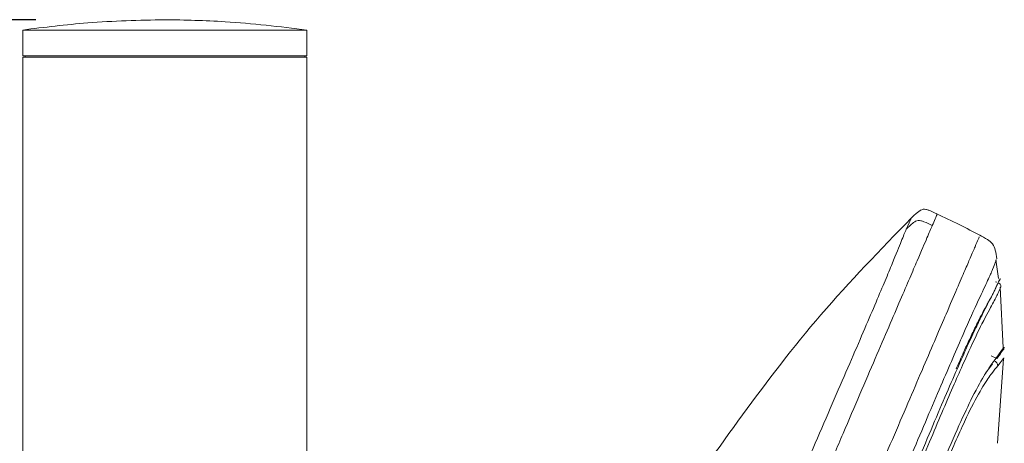
# Model space of a CAD drawing. Units: millimetres. Extents: x 148.2 to 233.4, y 68.1 to 157.4.
# Drawn here: x 209.7 to 217.4, y 142.3 to 145.5 of the extents above; entities that cross this region are included whole.
import ezdxf

# ---------------------------------------------------------------- set-up
doc = ezdxf.new("R2010")
doc.units = ezdxf.units.MM
doc.header["$PDSIZE"] = -1
doc.layers.add('COTAS', color=253, linetype='Continuous')
doc.layers.add('cuerpo', color=7, linetype='Continuous', lineweight=5)
doc.styles.add('ARIAL', font='arial.ttf')
doc.dimstyles.new('RS (E1.10)', dxfattribs={"dimtxt": 1.5, "dimasz": 0.7, "dimexe": 0.5, "dimexo": 1, "dimgap": 1, "dimtad": 0, "dimtih": 1, "dimtoh": 1, "dimdec": 0, "dimlfac": 10, "dimtxsty": 'ARIAL', "dimcen": 0, "dimclrd": 256, "dimclre": 256, "dimclrt": 256, "dimadec": 0, "dimazin": 0, "dimtfac": 1, "dimtdec": 0, "dimtofl": 0, "dimtmove": 0, "dimatfit": 3, "dimfxl": 1, "dimlwd": -1, "dimlwe": -1, "dimarcsym": 0})

# ---------------------------------------------------------------- blocks, each defined once
blk = doc.blocks.new('*D25')
at = {"layer": 'COTAS', "linetype": 'Continuous', "transparency": 16777216}
for p, q in [((209.8526, 145.5448), (195.3474, 145.5448)), ((195.8474, 144.8448), (195.8474, 112.9513)), ((195.8474, 75.7448), (195.8474, 107.6382)), ((209.8526, 75.0448), (195.3474, 75.0448))]:
    blk.add_line(p, q, dxfattribs=at)
for points in [[(195.7307, 144.8448), (195.9641, 144.8448), (195.8474, 145.5448)], [(195.7307, 75.7448), (195.9641, 75.7448), (195.8474, 75.0448)]]:
    blk.add_solid(points, dxfattribs=at)
at = {"layer": 'Defpoints', "color": 0, "linetype": 'Continuous', "transparency": 16777216}
for p in [(210.8526, 145.5448), (195.8474, 75.0448), (210.8526, 75.0448)]:
    blk.add_point(p, dxfattribs=at)
at = {"layer": 'COTAS', "linetype": 'Continuous', "transparency": 16777216, "insert": (195.8474, 110.2948), "char_height": 1.5, "attachment_point": 5, "rotation": 90, "style": 'ARIAL'}
blk.add_mtext('705', dxfattribs=at)

msp = doc.modelspace()

# ---------------------------------------------------------------- linework, layer by layer
at = {"layer": 'cuerpo'}
for p, q in [((209.7526, 145.4648), (209.7526, 145.2648)), ((209.7526, 145.4648), (211.9526, 145.4648)), ((211.9526, 145.2648), (211.9526, 145.4648)), ((209.7526, 145.2648), (211.9526, 145.2648)), ((209.7526, 145.2548), (209.7526, 141.8923)), ((209.7526, 145.2548), (211.9526, 145.2548)), ((209.7698, 145.2648), (209.7698, 145.2548)), ((211.9354, 145.2548), (211.9354, 145.2648)), ((211.9526, 141.8924), (211.9526, 145.2548)), ((217.3057, 143.5388), (217.285, 143.6834)), ((217.2949, 143.5104), (217.2845, 143.5149)), ((217.3115, 143.5261), (217.3129, 143.5288)), ((217.3429, 143.0014), (217.3185, 143.4721)), ((217.2943, 142.9205), (217.2507, 142.9392)), ((217.2943, 142.9205), (217.3224, 142.9571)), ((217.346, 143.0016), (217.3478, 143.0038)), ((217.3496, 143.0013), (217.3514, 143.0082)), ((217.2991, 142.263), (217.3448, 142.9198))]:
    msp.add_line(p, q, dxfattribs=at)
for points, knots in [([(210.8526, 145.5448), (210.6532, 145.54), (210.2852, 145.5313), (209.9199, 145.4857), (209.7526, 145.4648)], [0, 0, 0, 0, 0.541982, 1, 1, 1, 1]), ([(211.9526, 145.4648), (211.7414, 145.4905), (211.376, 145.5349), (211.008, 145.5419), (210.8526, 145.5448)], [0, 0, 0, 0, 0.577883, 1, 1, 1, 1]), ([(216.631, 144.0073), (216.3928, 143.7622), (215.9253, 143.2813), (215.3257, 142.4964), (214.7841, 141.7191), (214.2963, 140.9523), (213.7601, 140.0491), (213.1997, 139.024), (212.7375, 138.0902), (212.4926, 137.5601), (212.4251, 137.4112), (212.262, 137.0521), (212.1046, 136.6903), (211.9526, 136.3261)], [0, 0, 0, 0, 0.1040827, 0.2042842, 0.3005714, 0.3928792, 0.4811925, 0.6207291, 0.7488747, 0.7987085, 0.7987085, 0.7987085, 0.918934, 0.918934, 0.918934, 0.918934]), ([(216.5924, 143.9213), (216.6081, 143.9563), (216.631, 144.0072), (216.6274, 143.9992), (216.6263, 143.9967)], [0, 0, 0, 0, 0.687584, 1, 1, 1, 1]), ([(216.8323, 144.0395), (216.8113, 144.0496), (216.7825, 144.0634), (216.7456, 144.076), (216.7222, 144.0772), (216.7005, 144.0682), (216.6693, 144.0443), (216.6462, 144.022), (216.6293, 144.0057)], [0, 0, 0, 0, 0.297257, 0.40776, 0.498293, 0.589353, 0.701093, 1, 1, 1, 1]), ([(216.794, 143.9501), (216.8097, 143.9867), (216.8324, 144.0397), (216.8289, 144.0315), (216.8278, 144.029)], [0, 0, 0, 0, 0.691147, 1, 1, 1, 1]), ([(217.167, 143.8719), (217.1122, 143.9008), (217.0004, 143.9598), (216.8861, 144.014), (216.8278, 144.0416)], [0, 0, 0, 0, 0.490108, 1, 1, 1, 1]), ([(212.7092, 134.419), (212.9165, 134.9027), (213.3312, 135.8703), (213.956, 137.3283), (214.5817, 138.7882), (215.1031, 140.0047), (215.5175, 140.9717), (215.7714, 141.564), (215.9657, 142.0174), (216.105, 142.3425), (216.2355, 142.6469), (216.3544, 142.9245), (216.4595, 143.1695), (216.5488, 143.3779), (216.6217, 143.5482), (216.6981, 143.7264), (216.759, 143.8686), (216.7823, 143.9229), (216.794, 143.9501)], [0, 0, 0, 0, 0.124499, 0.24902, 0.373684, 0.498946, 0.561576, 0.624173, 0.655484, 0.686796, 0.7181, 0.749404, 0.780725, 0.812048, 0.843374, 0.874703, 0.937327, 1, 1, 1, 1]), ([(216.5924, 143.9213), (216.6092, 143.9376), (216.6322, 143.9599), (216.6631, 143.9829), (216.6842, 143.9906), (216.7068, 143.9881), (216.7435, 143.9742), (216.7727, 143.9603), (216.794, 143.9501)], [0, 0, 0, 0, 0.297836, 0.408076, 0.498764, 0.589996, 0.701241, 1, 1, 1, 1]), ([(211.9526, 131.7163), (211.9703, 131.7575), (212.0279, 131.8924), (212.1735, 132.2323), (212.4165, 132.7991), (212.7347, 133.5416), (213.0721, 134.329), (213.4102, 135.1178), (213.7491, 135.9087), (214.0883, 136.7), (214.4275, 137.4916), (214.7863, 138.3287), (215.1646, 139.2114), (215.561, 140.1364), (215.9224, 140.9796), (216.24, 141.7208), (216.4624, 142.2396), (216.6216, 142.611), (216.7296, 142.863), (216.8241, 143.0836), (216.9129, 143.2908), (216.9895, 143.4695), (217.0489, 143.6082), (217.0958, 143.7174), (217.1266, 143.7894), (217.1569, 143.8601), (217.1577, 143.8621), (217.1582, 143.8633)], [0.0636152, 0.0636152, 0.0636152, 0.0636152, 0.0727948, 0.0930089, 0.1334031, 0.1795904, 0.2255554, 0.2714515, 0.31735, 0.3632495, 0.4091461, 0.4550387, 0.5089095, 0.5628101, 0.6166826, 0.6570731, 0.6974341, 0.7176375, 0.7378428, 0.7580553, 0.7782684, 0.8052125, 0.8321648, 0.8591217, 0.8995638, 0.9400105, 1, 1, 1, 1]), ([(212.5384, 134.5073), (212.7452, 134.9891), (213.1588, 135.9528), (213.7823, 137.4034), (214.4059, 138.8491), (214.9245, 140.0493), (215.3375, 140.9983), (215.5903, 141.5803), (215.7842, 142.0257), (215.9233, 142.3453), (216.0531, 142.6448), (216.1708, 142.9178), (216.2743, 143.158), (216.3612, 143.362), (216.4313, 143.5286), (216.5037, 143.7023), (216.5591, 143.8418), (216.5813, 143.8948), (216.5924, 143.9213)], [0, 0, 0, 0, 0.125535, 0.251093, 0.376504, 0.501262, 0.563642, 0.625989, 0.657174, 0.68836, 0.719539, 0.750716, 0.781873, 0.813031, 0.844192, 0.875357, 0.937655, 1, 1, 1, 1]), ([(217.295, 143.6928), (217.2912, 143.715), (217.2844, 143.7543), (217.2643, 143.8101), (217.2169, 143.8458), (217.1815, 143.8644), (217.1614, 143.8749)], [0, 0, 0, 0, 0.283144, 0.498964, 0.715538, 1, 1, 1, 1]), ([(211.9526, 131.1663), (211.9603, 131.1861), (212.0056, 131.3018), (212.089, 131.5088), (212.2131, 131.8077), (212.3766, 132.1956), (212.6315, 132.7928), (212.9841, 133.6134), (213.3758, 134.5241), (213.7698, 135.4413), (214.164, 136.3607), (214.5576, 137.2808), (214.9501, 138.1991), (215.3391, 139.1155), (215.7273, 140.0256), (216.0771, 140.8563), (216.3855, 141.5869), (216.6016, 142.0987), (216.7566, 142.4647), (216.8626, 142.7124), (216.9554, 142.9284), (217.0609, 143.1707), (217.158, 143.3875), (217.228, 143.5344), (217.2639, 143.6132), (217.2884, 143.6811), (217.2897, 143.6831), (217.2905, 143.6843)], [0.0850127, 0.0850127, 0.0850127, 0.0850127, 0.0902798, 0.1152996, 0.1340709, 0.1528442, 0.1903576, 0.2403843, 0.2908062, 0.3412482, 0.3916938, 0.442141, 0.4925944, 0.5427317, 0.5928365, 0.6429214, 0.6804708, 0.7179926, 0.7367746, 0.7555518, 0.7743221, 0.7930934, 0.8305953, 0.8681301, 0.9056876, 0.9432485, 1, 1, 1, 1]), ([(212.0585, 130.2202), (212.062, 130.28), (212.0719, 130.4475), (212.0683, 130.658), (212.0732, 130.8779), (212.0938, 131.0863), (212.1491, 131.3034), (212.234, 131.5526), (212.3513, 131.862), (212.5031, 132.2363), (212.6865, 132.6724), (212.9449, 133.2753), (213.2816, 134.0504), (213.6852, 134.9856), (214.1572, 136.081), (214.6922, 137.3355), (215.1894, 138.5136), (215.5816, 139.4557), (215.8753, 140.1599), (216.1623, 140.8608), (216.3956, 141.4291), (216.5723, 141.858), (216.6979, 142.1612), (216.8142, 142.4388), (216.919, 142.684), (217.0094, 142.892), (217.0854, 143.0606), (217.147, 143.1914), (217.2113, 143.3217), (217.263, 143.4155), (217.2955, 143.4852), (217.3054, 143.5105), (217.3101, 143.5226)], [0, 0, 0, 0, 0.014942, 0.041858, 0.068856, 0.089142, 0.109473, 0.12982, 0.150173, 0.177292, 0.204405, 0.231508, 0.285654, 0.339784, 0.393908, 0.475078, 0.556254, 0.59685, 0.637454, 0.678072, 0.718696, 0.73903, 0.759367, 0.779704, 0.800042, 0.82038, 0.840714, 0.861047, 0.881376, 0.921998, 0.962609, 1, 1, 1, 1]), ([(217.3239, 143.4724), (217.3239, 143.4727), (217.3239, 143.4735), (217.3048, 143.4286), (217.2675, 143.3528), (217.1961, 143.2266), (217.0842, 142.9949), (216.9398, 142.6694), (216.7529, 142.2276), (216.5363, 141.7006), (216.3021, 141.1258), (216.0588, 140.5287), (215.812, 139.9228), (215.4753, 139.1147), (215.0541, 138.0997), (214.5394, 136.8847), (214.0207, 135.6714), (213.5853, 134.6631), (213.2373, 133.8606), (212.9778, 133.2622), (212.7258, 132.675), (212.4915, 132.1142), (212.2949, 131.6068), (212.1737, 131.2311), (212.1408, 130.9683), (212.1377, 130.7595), (212.1432, 130.532), (212.1337, 130.3321), (212.1284, 130.2202)], [0, 0, 0, 0, 0.028772, 0.073627, 0.118512, 0.163415, 0.197119, 0.230824, 0.264532, 0.298244, 0.331952, 0.365645, 0.399317, 0.432967, 0.500248, 0.567514, 0.634781, 0.702065, 0.73572, 0.769402, 0.803111, 0.836839, 0.870578, 0.904289, 0.926764, 0.949203, 0.971572, 1, 1, 1, 1]), ([(216.9786, 142.8395), (216.9811, 142.8454), (216.9943, 142.8754), (217.0161, 142.9239), (217.0426, 142.9826), (217.067, 143.0355), (217.0903, 143.0851), (217.1137, 143.1343), (217.1315, 143.1708), (217.1493, 143.2068), (217.1708, 143.2493), (217.1965, 143.2988), (217.2185, 143.3391), (217.2336, 143.3658), (217.2502, 143.3947), (217.2668, 143.4255), (217.2817, 143.4589), (217.2909, 143.4799), (217.2962, 143.4913), (217.2978, 143.4944), (217.2982, 143.4952)], [0, 0, 0, 0, 0.009586, 0.048961, 0.087902, 0.122046, 0.159767, 0.201069, 0.245952, 0.262941, 0.311827, 0.389994, 0.465975, 0.522247, 0.560689, 0.677119, 0.792053, 0.908139, 0.976391, 1, 1, 1, 1]), ([(217.3263, 143.4765), (217.3258, 143.4796), (217.3246, 143.486), (217.3197, 143.4947), (217.3128, 143.5019), (217.3071, 143.505), (217.3042, 143.5065)], [0, 0, 0, 0, 0.245446, 0.499887, 0.754033, 1, 1, 1, 1]), ([(217.3097, 143.5186), (217.3111, 143.5199), (217.3145, 143.5231), (217.3172, 143.5291), (217.3188, 143.5353), (217.3186, 143.5388), (217.3186, 143.5406)], [0, 0, 0, 0, 0.232542, 0.571091, 0.781347, 1, 1, 1, 1]), ([(217.3112, 142.9548), (217.2987, 142.9375), (217.2737, 142.9027), (217.2095, 142.8148), (217.1196, 142.6562), (217.0054, 142.4141), (216.8761, 142.1126), (216.7255, 141.7398), (216.5425, 141.2736), (216.329, 140.7234), (216.0886, 140.1065), (215.842, 139.486), (215.5908, 138.8653), (215.338, 138.2436), (214.9954, 137.4164), (214.5612, 136.3843), (214.0312, 135.15), (213.6092, 134.1768), (213.3002, 133.4651), (213.1063, 133.0118), (212.9221, 132.5684), (212.7572, 132.1452), (212.6272, 131.7584), (212.5515, 131.4277), (212.5471, 131.1646), (212.5854, 131.0271), (212.6045, 130.9584)], [0, 0, 0, 0, 0.041678, 0.083369, 0.125048, 0.156323, 0.187596, 0.218876, 0.250162, 0.291849, 0.333535, 0.375206, 0.41686, 0.458514, 0.500161, 0.583444, 0.666729, 0.750024, 0.781276, 0.812548, 0.843826, 0.875102, 0.906363, 0.937594, 0.968789, 1, 1, 1, 1]), ([(217.3007, 142.9301), (217.3099, 142.9431), (217.3282, 142.9691), (217.3326, 142.9741), (217.3347, 142.9767)], [0, 0, 0, 0, 0.500015, 1, 1, 1, 1]), ([(217.3478, 143.0038), (217.3484, 143.0046), (217.3541, 143.0116), (217.3315, 142.9816), (217.3112, 142.9548)], [0, 0, 0, 0, 0.104264, 1, 1, 1, 1]), ([(217.3339, 142.9759), (217.3392, 142.9808), (217.3476, 142.9886), (217.3491, 142.9979), (217.3496, 143.0013)], [0, 0, 0, 0, 0.62664, 1, 1, 1, 1]), ([(217.3006, 142.8641), (217.2869, 142.8465), (217.2595, 142.8113), (217.1916, 142.7169), (217.1073, 142.5651), (217.0188, 142.3785), (216.9414, 142.2039), (216.8542, 141.9957), (216.7272, 141.6807), (216.5523, 141.2322), (216.3299, 140.6558), (216.0243, 139.8671), (215.6271, 138.875), (215.1408, 137.6846), (214.6427, 136.4985), (214.1927, 135.4473), (213.7966, 134.5307), (213.4568, 133.7484), (213.1503, 133.0366), (212.9324, 132.5045), (212.7999, 132.1506), (212.7159, 131.9006), (212.6529, 131.6717), (212.6154, 131.4688), (212.6063, 131.2938), (212.6297, 131.1133), (212.6864, 130.9309), (212.735, 130.7029), (212.7436, 130.4213), (212.7289, 130.0944), (212.7447, 129.7877), (212.7755, 129.6107), (212.7881, 129.5302), (212.7885, 129.5274), (212.7886, 129.5261)], [0, 0, 0, 0, 0.033469, 0.066944, 0.100409, 0.117163, 0.133919, 0.150676, 0.167433, 0.200896, 0.234372, 0.267842, 0.334738, 0.401622, 0.468495, 0.53537, 0.57996, 0.624555, 0.669161, 0.702627, 0.719376, 0.736124, 0.752864, 0.769594, 0.78631, 0.803021, 0.830872, 0.8587, 0.886497, 0.914304, 0.942156, 0.970118, 0.986944, 1, 1, 1, 1]), ([(217.1991, 142.792), (217.2099, 142.8086), (217.2356, 142.8477), (217.2511, 142.8654), (217.26, 142.8757)], [0, 0, 0, 0, 0.421634, 1, 1, 1, 1]), ([(217.2781, 142.8995), (217.2813, 142.8978), (217.2879, 142.8942), (217.2953, 142.8856), (217.3, 142.8752), (217.3004, 142.8677), (217.3006, 142.8641)], [0, 0, 0, 0, 0.244873, 0.499814, 0.754817, 1, 1, 1, 1]), ([(217.3443, 142.9199), (217.3463, 142.9222), (217.3561, 142.9337), (217.3252, 142.895), (217.3006, 142.8641)], [0, 0, 0, 0, 0.202603, 1, 1, 1, 1])]:
    msp.add_open_spline(points, degree=3, knots=knots, dxfattribs=at)

# ---------------------------------------------------------------- dimensions: what is measured, and where the dimension line sits
at = {"layer": 'COTAS', "linetype": 'Continuous'}
dim = msp.add_linear_dim(base=(195.8474, 75.0448), p1=(210.8526, 145.5448), p2=(210.8526, 75.0448), angle=90, dimstyle='RS (E1.10)', dxfattribs=at)
dim.commit()
dim.dimension.update_dxf_attribs({"geometry": '*D25', "text_midpoint": (195.8474, 110.2948), "text_rotation": 90})

doc.saveas('drawing.dxf')
